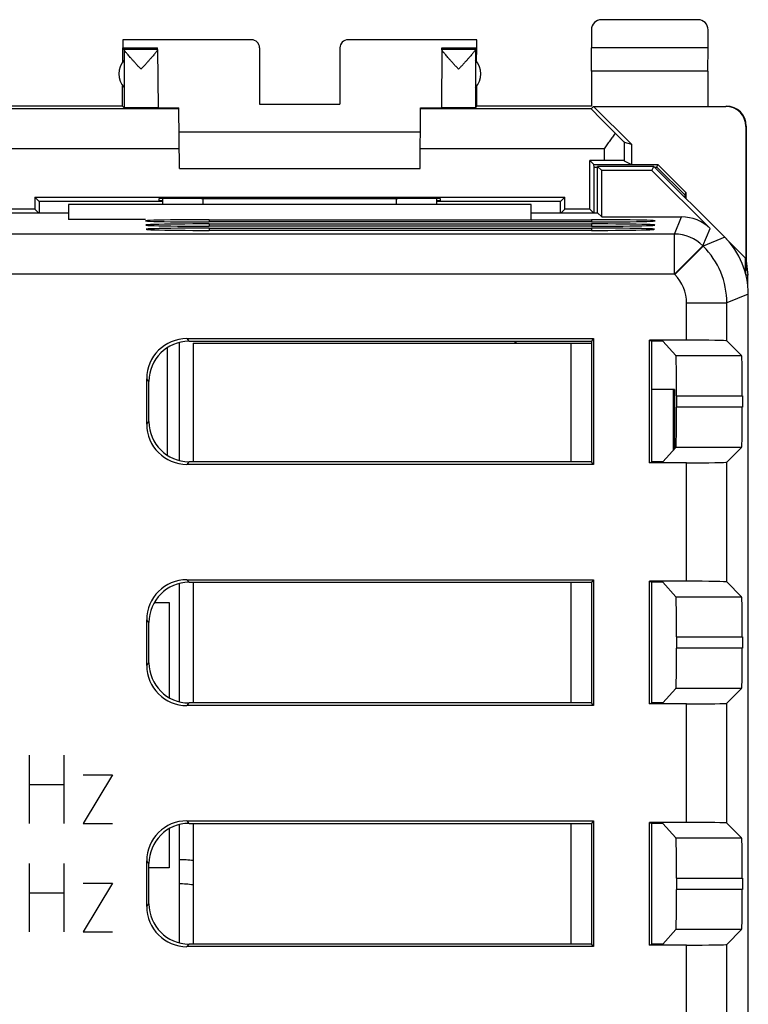
# Model space of a CAD drawing. Units: millimetres. Extents: x -22.4 to 22.4, y -24.5 to 24.5.
# Drawn here: x 4.3 to 22.4, y 0 to 24.5 of the extents above; entities that cross this region are included whole.
import ezdxf

# ---------------------------------------------------------------- set-up
doc = ezdxf.new("R2010")
doc.units = ezdxf.units.MM
doc.header["$LTSCALE"] = 16.335
doc.layers.get('0').update_dxf_attribs({"linetype": 'CONTINUOUS'})
for name, color, linetype in [('ASSI', 7, 'CONTINUOUS'), ('CORPO', 7, 'CONTINUOUS'), ('CURVE', 7, 'CONTINUOUS'), ('PORTATASTO', 7, 'CONTINUOUS')]:
    doc.layers.add(name, color=color, linetype=linetype)

msp = doc.modelspace()

# ---------------------------------------------------------------- linework, layer by layer
at = {"color": 7, "linetype": 'CONTINUOUS'}
for p, q in [((8.25, 16.468), (8.25, 13.532)), ((7.95, 16.335), (7.95, 13.665)), ((8.25, 10.468), (8.25, 7.532)), ((7.634, 10), (8, 10)), ((8, 10), (8, 7.634)), ((8.25, 4.468), (8.25, 1.532)), ((8, 4.366), (8, 3.4)), ((8, 3.4), (7.5, 3.4))]:
    msp.add_line(p, q, dxfattribs=at)
at = {"layer": 'ASSI', "color": 7, "linetype": 'CONTINUOUS'}
for p, q in [((18.65, 19.695), (18.65, 20.85)), ((20.05, 20.85), (18.65, 20.85)), ((18.756, 20.744), (18.65, 20.85)), ((20.006, 20.744), (20.05, 20.85)), ((21.814, 19.086), (20.05, 20.85)), ((18.756, 19.594), (18.756, 20.744)), ((20.006, 20.744), (18.756, 20.744)), ((20.006, 20.744), (21.449, 19.301)), ((5.5, 19.9), (5.5, 19.525)), ((17, 19.9), (5.5, 19.9)), ((7.85, 19.9), (7.85, 20.048)), ((14.65, 20.048), (14.65, 19.9)), ((17, 19.525), (17, 19.9)), ((3.845, 19.695), (5.5, 19.695)), ((17, 19.695), (18.655, 19.695)), ((18.655, 19.695), (18.756, 19.594)), ((9, 19.523), (18.5, 19.523)), ((18.5, 19.467), (9, 19.467)), ((9, 19.418), (18.5, 19.418)), ((18.5, 19.363), (9, 19.363)), ((18.756, 19.594), (20.742, 19.594)), ((9, 19.313), (18.5, 19.313)), ((18.5, 19.258), (9, 19.258)), ((22.4, -17.672), (22.4, 17.672)), ((8.447, 16.565), (18.552, 16.565)), ((8.499, 16.5), (18.5, 16.5)), ((8.6, 16.45), (8.6, 13.5)), ((8.6, 16.45), (18.5, 16.45)), ((18.552, 16.565), (18.5, 16.5)), ((18.5, 16.5), (18.5, 13.5)), ((18.552, 16.565), (18.552, 13.435)), ((20.867, 16.526), (19.948, 16.526)), ((19.948, 13.474), (19.948, 16.526)), ((19.948, 16.526), (20, 16.5)), ((20.279, 16.5), (20, 16.5)), ((20, 13.5), (20, 16.5)), ((20.279, 16.5), (20.601, 16.142)), ((21.867, 16.509), (22.234, 16.142)), ((7.448, 14.434), (7.448, 15.566)), ((7.5, 14.499), (7.5, 15.501)), ((20.616, 15.142), (20.616, 14.858)), ((22.252, 15.142), (22.252, 14.858)), ((20.279, 13.5), (20.601, 13.858)), ((22.234, 13.858), (21.867, 13.491)), ((18.5, 13.5), (8.499, 13.5)), ((18.552, 13.435), (18.5, 13.5)), ((19.948, 13.474), (20, 13.5)), ((20.279, 13.5), (20, 13.5)), ((18.552, 13.435), (8.447, 13.435)), ((20.867, 13.474), (19.948, 13.474)), ((8.447, 10.565), (18.552, 10.565)), ((18.552, 10.565), (18.5, 10.5)), ((18.552, 10.565), (18.552, 7.435)), ((8.499, 10.5), (18.5, 10.5)), ((8.6, 10.5), (8.6, 7.5)), ((18.5, 10.5), (18.5, 7.5)), ((20.867, 10.526), (19.948, 10.526)), ((19.948, 7.474), (19.948, 10.526)), ((19.948, 10.526), (20, 10.5)), ((20.279, 10.5), (20, 10.5)), ((20, 7.5), (20, 10.5)), ((20.279, 10.5), (20.601, 10.142)), ((21.867, 10.509), (22.234, 10.142)), ((7.448, 8.434), (7.448, 9.566)), ((7.5, 8.499), (7.5, 9.501)), ((20.616, 9.142), (20.616, 8.858)), ((22.252, 9.142), (22.252, 8.858)), ((20.279, 7.5), (20.601, 7.858)), ((22.234, 7.858), (21.867, 7.491)), ((18.552, 7.435), (8.447, 7.435)), ((18.5, 7.5), (8.499, 7.5)), ((18.552, 7.435), (18.5, 7.5)), ((19.948, 7.474), (20, 7.5)), ((20.867, 7.474), (19.948, 7.474)), ((20.279, 7.5), (20, 7.5)), ((8.447, 4.565), (18.552, 4.565)), ((8.499, 4.5), (18.5, 4.5)), ((8.6, 4.5), (8.6, 1.5)), ((18.552, 4.565), (18.5, 4.5)), ((18.5, 4.5), (18.5, 1.5)), ((18.552, 4.565), (18.552, 1.435)), ((20.867, 4.526), (19.948, 4.526)), ((19.948, 4.526), (20, 4.5)), ((19.948, 1.474), (19.948, 4.526)), ((20.279, 4.5), (20, 4.5)), ((20, 1.5), (20, 4.5)), ((20.279, 4.5), (20.601, 4.142)), ((21.867, 4.509), (22.234, 4.142)), ((7.448, 2.434), (7.448, 3.566)), ((7.5, 2.499), (7.5, 3.501)), ((20.616, 3.142), (20.616, 2.858)), ((22.252, 3.142), (22.252, 2.858)), ((20.279, 1.5), (20.601, 1.858)), ((22.234, 1.858), (21.867, 1.491)), ((18.5, 1.5), (8.499, 1.5)), ((18.552, 1.435), (18.5, 1.5)), ((19.948, 1.474), (20, 1.5)), ((20.867, 1.474), (19.948, 1.474)), ((20.279, 1.5), (20, 1.5)), ((18.552, 1.435), (8.447, 1.435))]:
    msp.add_line(p, q, dxfattribs=at)
at = {"layer": 'ASSI', "color": 253, "linetype": 'CONTINUOUS'}
for p, q in [((8.85, 19.9), (8.85, 20.053)), ((13.65, 20.053), (13.65, 19.9)), ((9, 19.523), (9, 19.467)), ((9, 19.418), (9, 19.363)), ((18.5, 19.523), (18.5, 19.467)), ((18.5, 19.418), (18.5, 19.363)), ((20.565, 19.167), (20.742, 19.594)), ((20.565, 19.167), (3.75, 19.167)), ((9, 19.313), (9, 19.258)), ((18.5, 19.313), (18.5, 19.258)), ((20.565, 18.167), (20.565, 19.167)), ((21.272, 18.874), (21.449, 19.301)), ((20.565, 18.167), (21.272, 18.874)), ((20.575, 18.158), (21.282, 18.865)), ((21.282, 18.865), (21.272, 18.874)), ((21.814, 19.086), (21.282, 18.865)), ((20.565, 18.167), (3.75, 18.167)), ((20.575, 18.158), (20.565, 18.167)), ((22.4, 17.672), (21.867, 17.451)), ((20.867, 17.451), (21.867, 17.451)), ((20.867, 16.526), (20.867, 17.451)), ((21.867, 16.509), (21.867, 17.451)), ((8.499, 16.5), (8.447, 16.565)), ((18, 13.5), (18, 16.45)), ((20.601, 16.142), (22.234, 16.142)), ((7.5, 15.501), (7.448, 15.566)), ((20.616, 15.142), (22.252, 15.142)), ((22.252, 14.858), (20.616, 14.858)), ((7.448, 14.434), (7.5, 14.499)), ((22.234, 13.858), (20.601, 13.858)), ((8.447, 13.435), (8.499, 13.5)), ((21.867, 10.509), (21.867, 13.491)), ((20.867, 10.526), (20.867, 13.474)), ((8.499, 10.5), (8.447, 10.565)), ((18, 7.5), (18, 10.5)), ((20.601, 10.142), (22.234, 10.142)), ((7.5, 9.501), (7.448, 9.566)), ((20.616, 9.142), (22.252, 9.142)), ((22.252, 8.858), (20.616, 8.858)), ((7.448, 8.434), (7.5, 8.499)), ((22.234, 7.858), (20.601, 7.858)), ((8.447, 7.435), (8.499, 7.5)), ((20.867, 4.526), (20.867, 7.474)), ((21.867, 4.509), (21.867, 7.491)), ((8.499, 4.5), (8.447, 4.565)), ((18, 1.5), (18, 4.5)), ((20.601, 4.142), (22.234, 4.142)), ((7.5, 3.501), (7.448, 3.566)), ((20.616, 3.142), (22.252, 3.142)), ((22.252, 2.858), (20.616, 2.858)), ((7.448, 2.434), (7.5, 2.499)), ((22.234, 1.858), (20.601, 1.858)), ((8.447, 1.435), (8.499, 1.5)), ((20.867, -1.474), (20.867, 1.474)), ((21.867, -1.491), (21.867, 1.491))]:
    msp.add_line(p, q, dxfattribs=at)
for centre, radius, start, end in [((20.565, 18.167), 1, 45.0075, 89.9925), ((19.867, 17.451), 2, 0.0036, 44.9964), ((19.868, 17.451), 1, 360, 45)]:
    msp.add_arc(centre, radius, start, end, dxfattribs=at)
at = {"layer": 'ASSI', "color": 7, "linetype": 'CONTINUOUS'}
for centre, major_axis, ratio, start_param, end_param in [((9, 19.495), (1.587, 0), 0.017455, 1.570796, 4.712389), ((9, 19.39), (1.578, 0), 0.017455, 1.570796, 4.712389), ((18.5, 19.495), (1.587, 0), 0.017455, 4.712389, 7.853982), ((18.5, 19.39), (1.578, 0), 0.017455, 4.712389, 7.853982), ((20.742, 18.593), (0.383, 0.924), 0.999822, -0.392636, 0.392636), ((9, 19.285), (1.569, 0), 0.017455, 1.570796, 4.712389), ((18.5, 19.285), (1.569, 0), 0.017455, 4.712389, 7.853982), ((20.4, 17.671), (1.848, 0.766), 0.999822, -0.392636, 0.392636), ((8.448, 15.565), (-0.626, 0.782), 0.998441, -0.673868, 0.895406), ((8.501, 15.499), (0.626, -0.782), 0.998441, 2.467724, 4.036998), ((20.867, 16.509), (1, 0), 0.017455, 0.017453, 1.570796), ((20.601, 15.142), (0, 1), 0.015709, -1.570796, -0.017453), ((22.234, 15.142), (0, 1), 0.017455, -1.570796, -0.017453), ((20.601, 14.858), (0, 1), 0.015709, -3.124139, -1.570796), ((22.234, 14.858), (0, 1), 0.017455, -3.124139, -1.570796), ((8.501, 14.501), (-0.626, -0.782), 0.998441, -0.895406, 0.673868), ((8.448, 14.435), (0.626, 0.782), 0.998441, -4.036998, -2.467724), ((20.867, 13.491), (1, 0), 0.017455, -1.570796, -0.017453), ((8.448, 9.565), (-0.626, 0.782), 0.998441, -0.673868, 0.895406), ((8.501, 9.499), (0.626, -0.782), 0.998441, 2.467724, 4.036998), ((20.867, 10.509), (1, 0), 0.017455, 0.017453, 1.570796), ((20.601, 9.142), (0, 1), 0.015709, -1.570796, -0.017453), ((22.234, 9.142), (0, 1), 0.017455, -1.570796, -0.017453), ((20.601, 8.858), (0, 1), 0.015709, -3.124139, -1.570796), ((22.234, 8.858), (0, 1), 0.017455, -3.124139, -1.570796), ((8.448, 8.435), (0.626, 0.782), 0.998441, -4.036998, -2.467724), ((8.501, 8.501), (-0.626, -0.782), 0.998441, -0.895406, 0.673868), ((20.867, 7.491), (1, 0), 0.017455, -1.570796, -0.017453), ((8.448, 3.565), (-0.626, 0.782), 0.998441, -0.673868, 0.895406), ((8.501, 3.499), (0.626, -0.782), 0.998441, 2.467724, 4.036998), ((20.867, 4.509), (1, 0), 0.017455, 0.017453, 1.570796), ((20.601, 3.142), (0, 1), 0.015709, -1.570796, -0.017453), ((22.234, 3.142), (0, 1), 0.017455, -1.570796, -0.017453), ((20.601, 2.858), (0, 1), 0.015709, -3.124139, -1.570796), ((22.234, 2.858), (0, 1), 0.017455, -3.124139, -1.570796), ((8.501, 2.501), (-0.626, -0.782), 0.998441, -0.895406, 0.673868), ((8.448, 2.435), (0.626, 0.782), 0.998441, -4.036998, -2.467724), ((20.867, 1.491), (1, 0), 0.017455, -1.570796, -0.017453)]:
    msp.add_ellipse(centre, major_axis=major_axis, ratio=ratio, start_param=start_param, end_param=end_param, dxfattribs=at)
at = {"layer": 'CORPO', "color": 7, "linetype": 'CONTINUOUS'}
for p, q in [((18.65, 19.695), (18.65, 20.85)), ((20.05, 20.85), (18.65, 20.85)), ((18.756, 20.744), (18.65, 20.85)), ((20.006, 20.744), (20.05, 20.85)), ((21.814, 19.086), (20.05, 20.85)), ((18.756, 19.594), (18.756, 20.744)), ((20.006, 20.744), (18.756, 20.744)), ((20.006, 20.744), (21.449, 19.301)), ((5.5, 19.9), (5.5, 19.525)), ((17, 19.9), (5.5, 19.9)), ((7.85, 19.9), (7.85, 20.048)), ((14.65, 20.048), (14.65, 19.9)), ((17, 19.525), (17, 19.9)), ((3.845, 19.695), (5.5, 19.695)), ((17, 19.695), (18.655, 19.695)), ((18.655, 19.695), (18.756, 19.594)), ((7.413, 19.525), (5.5, 19.525)), ((9, 19.523), (18.5, 19.523)), ((18.5, 19.467), (9, 19.467)), ((9, 19.418), (18.5, 19.418)), ((18.5, 19.363), (9, 19.363)), ((18.756, 19.594), (20.742, 19.594)), ((9, 19.313), (18.5, 19.313)), ((18.5, 19.258), (9, 19.258)), ((22.4, -17.672), (22.4, 17.672)), ((8.447, 16.565), (18.552, 16.565)), ((8.499, 16.5), (18.5, 16.5)), ((18.552, 16.565), (18.5, 16.5)), ((18.5, 16.5), (18.5, 13.5)), ((18.552, 16.565), (18.552, 13.435)), ((20.867, 16.526), (19.948, 16.526)), ((19.948, 13.474), (19.948, 16.526)), ((19.948, 16.526), (20, 16.5)), ((20.279, 16.5), (20, 16.5)), ((20, 13.5), (20, 16.5)), ((20.279, 16.5), (20.601, 16.142)), ((21.867, 16.509), (22.234, 16.142)), ((7.448, 14.434), (7.448, 15.566)), ((7.5, 14.499), (7.5, 15.501)), ((20.616, 15.142), (20.616, 14.858)), ((22.252, 15.142), (22.252, 14.858)), ((20.279, 13.5), (20.601, 13.858)), ((22.234, 13.858), (21.867, 13.491)), ((18.5, 13.5), (8.499, 13.5)), ((18.552, 13.435), (18.5, 13.5)), ((19.948, 13.474), (20, 13.5)), ((20.279, 13.5), (20, 13.5)), ((18.552, 13.435), (8.447, 13.435)), ((20.867, 13.474), (19.948, 13.474)), ((8.447, 10.565), (18.552, 10.565)), ((18.552, 10.565), (18.5, 10.5)), ((18.552, 10.565), (18.552, 7.435)), ((8.499, 10.5), (18.5, 10.5)), ((18.5, 10.5), (18.5, 7.5)), ((20.867, 10.526), (19.948, 10.526)), ((19.948, 7.474), (19.948, 10.526)), ((19.948, 10.526), (20, 10.5)), ((20.279, 10.5), (20, 10.5)), ((20, 7.5), (20, 10.5)), ((20.279, 10.5), (20.601, 10.142)), ((21.867, 10.509), (22.234, 10.142)), ((7.448, 8.434), (7.448, 9.566)), ((7.5, 8.499), (7.5, 9.501)), ((20.616, 9.142), (20.616, 8.858)), ((22.252, 9.142), (22.252, 8.858)), ((20.279, 7.5), (20.601, 7.858)), ((22.234, 7.858), (21.867, 7.491)), ((18.552, 7.435), (8.447, 7.435)), ((18.5, 7.5), (8.499, 7.5)), ((18.552, 7.435), (18.5, 7.5)), ((19.948, 7.474), (20, 7.5)), ((20.867, 7.474), (19.948, 7.474)), ((20.279, 7.5), (20, 7.5)), ((8.447, 4.565), (18.552, 4.565)), ((8.499, 4.5), (18.5, 4.5)), ((18.552, 4.565), (18.5, 4.5)), ((18.5, 4.5), (18.5, 1.5)), ((18.552, 4.565), (18.552, 1.435)), ((20.867, 4.526), (19.948, 4.526)), ((19.948, 4.526), (20, 4.5)), ((19.948, 1.474), (19.948, 4.526)), ((20.279, 4.5), (20, 4.5)), ((20, 1.5), (20, 4.5)), ((20.279, 4.5), (20.601, 4.142)), ((21.867, 4.509), (22.234, 4.142)), ((7.448, 2.434), (7.448, 3.566)), ((7.5, 2.499), (7.5, 3.501)), ((20.616, 3.142), (20.616, 2.858)), ((22.252, 3.142), (22.252, 2.858)), ((20.279, 1.5), (20.601, 1.858)), ((22.234, 1.858), (21.867, 1.491)), ((18.5, 1.5), (8.499, 1.5)), ((18.552, 1.435), (18.5, 1.5)), ((19.948, 1.474), (20, 1.5)), ((20.867, 1.474), (19.948, 1.474)), ((20.279, 1.5), (20, 1.5)), ((18.552, 1.435), (8.447, 1.435))]:
    msp.add_line(p, q, dxfattribs=at)
at = {"layer": 'CORPO', "color": 253, "linetype": 'CONTINUOUS'}
for p, q in [((8.85, 19.9), (8.85, 20.053)), ((13.65, 20.053), (13.65, 19.9)), ((9, 19.523), (9, 19.467)), ((9, 19.418), (9, 19.363)), ((18.5, 19.523), (18.5, 19.467)), ((18.5, 19.418), (18.5, 19.363)), ((20.565, 19.167), (20.742, 19.594)), ((20.565, 19.167), (3.75, 19.167)), ((9, 19.313), (9, 19.258)), ((18.5, 19.313), (18.5, 19.258)), ((20.565, 18.167), (20.565, 19.167)), ((21.272, 18.874), (21.449, 19.301)), ((20.565, 18.167), (21.272, 18.874)), ((20.575, 18.158), (21.282, 18.865)), ((21.282, 18.865), (21.272, 18.874)), ((21.814, 19.086), (21.282, 18.865)), ((20.565, 18.167), (3.75, 18.167)), ((20.575, 18.158), (20.565, 18.167)), ((22.4, 17.672), (21.867, 17.451)), ((20.867, 17.451), (21.867, 17.451)), ((20.867, 16.526), (20.867, 17.451)), ((21.867, 16.509), (21.867, 17.451)), ((8.499, 16.5), (8.447, 16.565)), ((20.601, 16.142), (22.234, 16.142)), ((7.5, 15.501), (7.448, 15.566)), ((20.616, 15.142), (22.252, 15.142)), ((22.252, 14.858), (20.616, 14.858)), ((7.448, 14.434), (7.5, 14.499)), ((22.234, 13.858), (20.601, 13.858)), ((8.447, 13.435), (8.499, 13.5)), ((21.867, 10.509), (21.867, 13.491)), ((20.867, 10.526), (20.867, 13.474)), ((8.499, 10.5), (8.447, 10.565)), ((20.601, 10.142), (22.234, 10.142)), ((7.5, 9.501), (7.448, 9.566)), ((20.616, 9.142), (22.252, 9.142)), ((22.252, 8.858), (20.616, 8.858)), ((7.448, 8.434), (7.5, 8.499)), ((22.234, 7.858), (20.601, 7.858)), ((8.447, 7.435), (8.499, 7.5)), ((20.867, 4.526), (20.867, 7.474)), ((21.867, 4.509), (21.867, 7.491)), ((8.499, 4.5), (8.447, 4.565)), ((20.601, 4.142), (22.234, 4.142)), ((7.5, 3.501), (7.448, 3.566)), ((20.616, 3.142), (22.252, 3.142)), ((22.252, 2.858), (20.616, 2.858)), ((7.448, 2.434), (7.5, 2.499)), ((22.234, 1.858), (20.601, 1.858)), ((8.447, 1.435), (8.499, 1.5)), ((20.867, -1.474), (20.867, 1.474)), ((21.867, -1.491), (21.867, 1.491))]:
    msp.add_line(p, q, dxfattribs=at)
for centre, radius, start, end in [((20.565, 18.167), 1, 45.0075, 89.9925), ((19.867, 17.451), 2, 0.0036, 44.9964), ((19.868, 17.451), 1, 360, 45)]:
    msp.add_arc(centre, radius, start, end, dxfattribs=at)
at = {"layer": 'CORPO', "color": 7, "linetype": 'CONTINUOUS'}
for centre, major_axis, ratio, start_param, end_param in [((9, 19.495), (1.587, 0), 0.017455, 1.570796, 4.712389), ((9, 19.39), (1.578, 0), 0.017455, 1.570796, 4.712389), ((18.5, 19.495), (1.587, 0), 0.017455, 4.712389, 7.853982), ((18.5, 19.39), (1.578, 0), 0.017455, 4.712389, 7.853982), ((20.742, 18.593), (0.383, 0.924), 0.999822, -0.392636, 0.392636), ((9, 19.285), (1.569, 0), 0.017455, 1.570796, 4.712389), ((18.5, 19.285), (1.569, 0), 0.017455, 4.712389, 7.853982), ((20.4, 17.671), (1.848, 0.766), 0.999822, -0.392636, 0.392636), ((8.448, 15.565), (-0.626, 0.782), 0.998441, -0.673868, 0.895406), ((8.501, 15.499), (0.626, -0.782), 0.998441, 2.467724, 4.036998), ((20.867, 16.509), (1, 0), 0.017455, 0.017453, 1.570796), ((20.601, 15.142), (0, 1), 0.015709, -1.570796, -0.017453), ((22.234, 15.142), (0, 1), 0.017455, -1.570796, -0.017453), ((20.601, 14.858), (0, 1), 0.015709, -3.124139, -1.570796), ((22.234, 14.858), (0, 1), 0.017455, -3.124139, -1.570796), ((8.501, 14.501), (-0.626, -0.782), 0.998441, -0.895406, 0.673868), ((8.448, 14.435), (0.626, 0.782), 0.998441, -4.036998, -2.467724), ((20.867, 13.491), (1, 0), 0.017455, -1.570796, -0.017453), ((8.448, 9.565), (-0.626, 0.782), 0.998441, -0.673868, 0.895406), ((8.501, 9.499), (0.626, -0.782), 0.998441, 2.467724, 4.036998), ((20.867, 10.509), (1, 0), 0.017455, 0.017453, 1.570796), ((20.601, 9.142), (0, 1), 0.015709, -1.570796, -0.017453), ((22.234, 9.142), (0, 1), 0.017455, -1.570796, -0.017453), ((20.601, 8.858), (0, 1), 0.015709, -3.124139, -1.570796), ((22.234, 8.858), (0, 1), 0.017455, -3.124139, -1.570796), ((8.448, 8.435), (0.626, 0.782), 0.998441, -4.036998, -2.467724), ((8.501, 8.501), (-0.626, -0.782), 0.998441, -0.895406, 0.673868), ((20.867, 7.491), (1, 0), 0.017455, -1.570796, -0.017453), ((8.448, 3.565), (-0.626, 0.782), 0.998441, -0.673868, 0.895406), ((8.501, 3.499), (0.626, -0.782), 0.998441, 2.467724, 4.036998), ((20.867, 4.509), (1, 0), 0.017455, 0.017453, 1.570796), ((20.601, 3.142), (0, 1), 0.015709, -1.570796, -0.017453), ((22.234, 3.142), (0, 1), 0.017455, -1.570796, -0.017453), ((20.601, 2.858), (0, 1), 0.015709, -3.124139, -1.570796), ((22.234, 2.858), (0, 1), 0.017455, -3.124139, -1.570796), ((8.501, 2.501), (-0.626, -0.782), 0.998441, -0.895406, 0.673868), ((8.448, 2.435), (0.626, 0.782), 0.998441, -4.036998, -2.467724), ((20.867, 1.491), (1, 0), 0.017455, -1.570796, -0.017453)]:
    msp.add_ellipse(centre, major_axis=major_axis, ratio=ratio, start_param=start_param, end_param=end_param, dxfattribs=at)
at = {"layer": 'CURVE', "color": 253, "linetype": 'CONTINUOUS'}
for p, q in [((4.531, 4.5), (4.531, 6.2)), ((5.381, 6.2), (5.381, 4.5)), ((6.595, 5.714), (5.867, 4.5)), ((5.867, 5.714), (6.595, 5.714)), ((4.531, 5.471), (5.381, 5.471)), ((5.867, 4.5), (6.595, 4.5)), ((4.531, 1.8), (4.531, 3.5)), ((5.381, 3.5), (5.381, 1.8)), ((6.595, 3.014), (5.867, 1.8)), ((5.867, 3.014), (6.595, 3.014)), ((4.531, 2.771), (5.381, 2.771)), ((5.867, 1.8), (6.595, 1.8))]:
    msp.add_line(p, q, dxfattribs=at)
at = {"layer": 'PORTATASTO', "color": 7, "linetype": 'CONTINUOUS'}
for p, q in [((21.15, 24.5), (18.75, 24.5)), ((18.5, 24.25), (18.5, 23.8)), ((21.4, 23.8), (21.4, 24.25)), ((6.85, 24), (6.85, 23.8)), ((10.05, 24), (6.85, 24)), ((6.853, 23.454), (6.85, 23.8)), ((6.884, 23.766), (6.85, 23.8)), ((6.85, 23.8), (7.717, 23.8)), ((6.884, 23.766), (7.717, 23.766)), ((7.717, 23.766), (7.717, 23.8)), ((10.25, 23.8), (10.25, 22.402)), ((12.25, 23.8), (12.25, 22.402)), ((15.65, 24), (12.45, 24)), ((14.783, 23.766), (14.783, 23.8)), ((14.783, 23.8), (15.65, 23.8)), ((14.783, 23.766), (15.616, 23.766)), ((15.616, 23.766), (15.65, 23.8)), ((15.647, 23.454), (15.65, 23.8)), ((15.65, 23.8), (15.65, 24)), ((18.505, 23.223), (18.5, 23.8)), ((21.4, 23.8), (18.5, 23.8)), ((21.395, 23.223), (21.4, 23.8)), ((7.717, 23.759), (7.73, 22.306)), ((14.783, 23.759), (14.77, 22.306)), ((6.884, 23.491), (6.884, 22.809)), ((15.616, 23.491), (15.616, 22.809)), ((18.505, 23.223), (18.505, 22.35)), ((21.395, 23.223), (18.505, 23.223)), ((21.395, 23.223), (21.395, 22.35)), ((6.845, 22.35), (6.845, 22.857)), ((15.655, 22.35), (15.655, 22.857)), ((6.845, 22.35), (2.75, 22.35)), ((6.845, 22.35), (6.884, 22.306)), ((8.258, 20.8), (8.245, 22.304)), ((10.25, 22.402), (12.25, 22.402)), ((14.242, 20.8), (14.255, 22.304)), ((15.616, 22.306), (15.655, 22.35)), ((18.505, 22.35), (15.655, 22.35)), ((18.491, 22.286), (18.556, 22.344)), ((18.556, 22.344), (21.841, 22.344)), ((18.556, 22.344), (19.5, 21.4)), ((8.245, 22.286), (4.009, 22.286)), ((18.491, 22.286), (14.255, 22.286)), ((22.341, 21.844), (22.341, 18.559)), ((22.35, 21.85), (22.35, 18.5)), ((14.25, 21.7), (8.25, 21.7)), ((19.317, 21.454), (19.5, 21.4)), ((19.5, 21.4), (19.5, 20.9)), ((18.463, 19.787), (18.463, 20.996)), ((18.817, 20.996), (18.463, 20.996)), ((18.463, 20.996), (18.559, 20.9)), ((18.559, 20.9), (20.15, 20.9)), ((18.57, 20.832), (18.559, 20.9)), ((18.57, 19.695), (18.57, 20.832)), ((18.57, 20.832), (18.65, 20.832)), ((19.317, 20.992), (19.5, 20.9)), ((20.068, 20.832), (20.127, 20.832)), ((20.127, 20.832), (20.15, 20.9)), ((20.827, 20.131), (20.127, 20.832)), ((20.85, 20.199), (20.15, 20.9)), ((8.258, 20.8), (14.242, 20.8)), ((20.827, 20.131), (20.85, 20.199)), ((20.827, 20.073), (20.827, 20.131)), ((20.85, 20.199), (20.85, 20.05)), ((4.663, 20.087), (4.663, 19.787)), ((4.663, 20.087), (4.77, 19.98)), ((4.663, 20.087), (17.837, 20.087)), ((4.77, 19.98), (4.77, 19.695)), ((7.85, 19.98), (4.77, 19.98)), ((7.75, 20.045), (7.75, 20)), ((7.75, 20), (7.85, 20)), ((8.809, 20.053), (8.75, 20.053)), ((13.75, 20.053), (13.691, 20.053)), ((14.65, 20), (14.75, 20)), ((17.73, 19.98), (14.65, 19.98)), ((14.75, 20), (14.75, 20.045)), ((17.837, 20.087), (17.73, 19.98)), ((17.73, 19.695), (17.73, 19.98)), ((17.837, 19.787), (17.837, 20.087)), ((4.663, 19.787), (4.037, 19.787)), ((4.663, 19.787), (4.755, 19.695)), ((17.837, 19.787), (17.745, 19.695)), ((18.463, 19.787), (17.837, 19.787)), ((18.463, 19.787), (18.555, 19.695)), ((22.333, 18.567), (21.4, 19.5)), ((22.333, 18.187), (22.333, 18.567)), ((22.35, 18.5), (22.334, 18.18)), ((22.35, 18.5), (22.385, 18.147)), ((22.385, 18.147), (22.342, 18.147)), ((22.385, 17.915), (22.385, 18.147)), ((16.6, 16.5), (16.6, 16.45)), ((16.621, 16.5), (16.621, 16.45)), ((20.565, 15.3), (20, 15.3)), ((20.534, 15.3), (20.534, 13.784)), ((20.565, 15.3), (20.565, 13.819))]:
    msp.add_line(p, q, dxfattribs=at)
at = {"layer": 'PORTATASTO', "color": 253, "linetype": 'CONTINUOUS'}
for p, q in [((6.884, 23.759), (6.884, 23.491)), ((15.616, 23.759), (15.616, 23.491)), ((6.884, 23.491), (6.884, 22.809)), ((15.616, 23.491), (15.616, 22.809)), ((6.884, 22.809), (6.884, 22.306)), ((15.616, 22.809), (15.616, 22.306)), ((21.85, 22.35), (21.841, 22.344)), ((22.35, 21.85), (22.341, 21.844)), ((19.317, 21.454), (19.317, 20.992)), ((8.254, 21.286), (3.683, 21.286)), ((18.817, 21.286), (14.246, 21.286)), ((18.817, 21.286), (18.817, 20.996))]:
    msp.add_line(p, q, dxfattribs=at)
at = {"layer": 'PORTATASTO', "color": 7, "linetype": 'CONTINUOUS'}
for centre, radius, start, end in [((7.25, 23.15), 0.5, 137.0486, 222.9514), ((15.25, 23.15), 0.5, 317.0486, 42.9514), ((21.85, 21.85), 0.5, 359.9681, 89.9607), ((8.2, 0), 3.6, 83.611, 89.2039)]:
    msp.add_arc(centre, radius, start, end, dxfattribs=at)
at = {"layer": 'PORTATASTO', "color": 253, "linetype": 'CONTINUOUS'}
for radius, start, end in [(3.598, 83.6156, 89.2036), (2.998, 82.329, 89.0481)]:
    msp.add_arc((8.2, 0), radius, start, end, dxfattribs=at)
at = {"layer": 'PORTATASTO', "color": 7, "linetype": 'CONTINUOUS'}
for centre, major_axis, ratio, start_param, end_param in [((18.75, 24.25), (0.177, -0.177), 0.999973, 2.356208, 3.926977), ((21.15, 24.25), (-0.177, -0.177), 0.999973, 2.356208, 3.926977), ((6.884, 23.266), (0, 0.5), 0.005236, -0.172508, -0.010472), ((10.05, 23.8), (0.172, 0.103), 0.999948, -0.540389, 1.030361), ((12.45, 23.8), (-0.172, 0.103), 0.999948, -1.030361, 0.540389), ((15.616, 23.266), (0, 0.5), 0.005236, 0.010472, 0.172508), ((8.75, 22.309), (1.02, 0), 0.005818, -3.141542, -2.088963), ((13.75, 22.309), (1.02, 0), 0.005818, -1.05263, -0.000051), ((21.841, 21.844), (-0.416, -0.277), 0.999945, 2.553622, 4.124368), ((19.491, 21.286), (1, -1), 0.006171, 3.141239, 4.303906), ((18.817, 21.954), (-0.5, 0.5), 0.006171, -4.133289, -3.152875), ((18.817, 20.992), (0.5, 0), 0.008727, 0.017453, 1.570796), ((8.75, 20.045), (1, 0), 0.008727, 1.570796, 3.141669), ((11.25, 20.182), (14.998, 0), 0.008727, -1.734293, -1.4073), ((13.75, 20.045), (1, 0), 0.008727, -0.000076, 1.570796)]:
    msp.add_ellipse(centre, major_axis=major_axis, ratio=ratio, start_param=start_param, end_param=end_param, dxfattribs=at)
for points, knots in [([(7.303, 23.266), (7.283, 23.288), (7.243, 23.331), (7.186, 23.394), (7.131, 23.454), (7.082, 23.508), (7.038, 23.558), (7, 23.601), (6.968, 23.639), (6.942, 23.67), (6.921, 23.697), (6.905, 23.718), (6.894, 23.735), (6.887, 23.748), (6.885, 23.755), (6.884, 23.759)], [0, 0, 0, 0, 0.137196, 0.270613, 0.396018, 0.510393, 0.612424, 0.701587, 0.777441, 0.840598, 0.891881, 0.932518, 0.963454, 0.985643, 1, 1, 1, 1]), ([(7.683, 23.699), (7.676, 23.69), (7.661, 23.671), (7.635, 23.639), (7.604, 23.602), (7.566, 23.558), (7.522, 23.509), (7.473, 23.454), (7.419, 23.394), (7.362, 23.331), (7.323, 23.288), (7.303, 23.266)], [0, 0, 0, 0, 0.057413, 0.128197, 0.213269, 0.313271, 0.427678, 0.555926, 0.696604, 0.846265, 1, 1, 1, 1]), ([(7.717, 23.759), (7.717, 23.756), (7.715, 23.748), (7.708, 23.735), (7.697, 23.719), (7.688, 23.706), (7.683, 23.699)], [0, 0, 0, 0, 0.13162, 0.336344, 0.622915, 1, 1, 1, 1]), ([(15.197, 23.266), (15.177, 23.288), (15.138, 23.331), (15.081, 23.394), (15.027, 23.454), (14.978, 23.509), (14.934, 23.558), (14.896, 23.602), (14.865, 23.639), (14.839, 23.671), (14.818, 23.697), (14.803, 23.719), (14.792, 23.735), (14.785, 23.748), (14.783, 23.756), (14.783, 23.759)], [0, 0, 0, 0, 0.137261, 0.270829, 0.396379, 0.510856, 0.612975, 0.702221, 0.778133, 0.8413, 0.892538, 0.933072, 0.963865, 0.985861, 1, 1, 1, 1]), ([(15.616, 23.759), (15.615, 23.755), (15.613, 23.748), (15.606, 23.735), (15.595, 23.718), (15.579, 23.697), (15.558, 23.67), (15.532, 23.639), (15.5, 23.601), (15.462, 23.558), (15.418, 23.508), (15.369, 23.454), (15.314, 23.394), (15.257, 23.331), (15.217, 23.288), (15.197, 23.266)], [0, 0, 0, 0, 0.014366, 0.036566, 0.067513, 0.108148, 0.159435, 0.222598, 0.298467, 0.387637, 0.489658, 0.604018, 0.729429, 0.862853, 1, 1, 1, 1]), ([(7.73, 22.306), (7.73, 22.305), (7.723, 22.307), (7.716, 22.304), (7.698, 22.305), (7.676, 22.305), (7.648, 22.304), (7.614, 22.304), (7.576, 22.304), (7.533, 22.304), (7.487, 22.304), (7.438, 22.304), (7.387, 22.303), (7.335, 22.303), (7.282, 22.303), (7.23, 22.303), (7.178, 22.304), (7.129, 22.304), (7.083, 22.304), (7.04, 22.304), (7.002, 22.304), (6.968, 22.304), (6.939, 22.305), (6.917, 22.305), (6.9, 22.305), (6.891, 22.306), (6.885, 22.305), (6.884, 22.306)], [0, 0, 0, 0, 0.003908, 0.01564, 0.034977, 0.061465, 0.095029, 0.135076, 0.180643, 0.231104, 0.286177, 0.344578, 0.404977, 0.467166, 0.530128, 0.592357, 0.652841, 0.711372, 0.766608, 0.817266, 0.863069, 0.903382, 0.937231, 0.964026, 0.983692, 0.995761, 1, 1, 1, 1]), ([(15.616, 22.306), (15.615, 22.305), (15.609, 22.306), (15.6, 22.305), (15.583, 22.305), (15.561, 22.305), (15.532, 22.304), (15.498, 22.304), (15.46, 22.304), (15.417, 22.304), (15.371, 22.304), (15.322, 22.304), (15.27, 22.303), (15.218, 22.303), (15.165, 22.303), (15.113, 22.303), (15.062, 22.304), (15.013, 22.304), (14.967, 22.304), (14.924, 22.304), (14.886, 22.304), (14.852, 22.304), (14.824, 22.305), (14.802, 22.305), (14.784, 22.304), (14.777, 22.307), (14.77, 22.305), (14.77, 22.306)], [0, 0, 0, 0, 0.004238, 0.016305, 0.035965, 0.062757, 0.096604, 0.136911, 0.182706, 0.233363, 0.288597, 0.347119, 0.407599, 0.469828, 0.532787, 0.594971, 0.65537, 0.713775, 0.768848, 0.819308, 0.864881, 0.904936, 0.938502, 0.964997, 0.984347, 0.996089, 1, 1, 1, 1]), ([(19.088, 21.678), (19.066, 21.645), (19.023, 21.58), (18.955, 21.483), (18.886, 21.385), (18.84, 21.319), (18.817, 21.286)], [0, 0, 0, 0, 0.243655, 0.492867, 0.745602, 1, 1, 1, 1])]:
    msp.add_open_spline(points, degree=3, knots=knots, dxfattribs=at)

doc.saveas('drawing.dxf')
